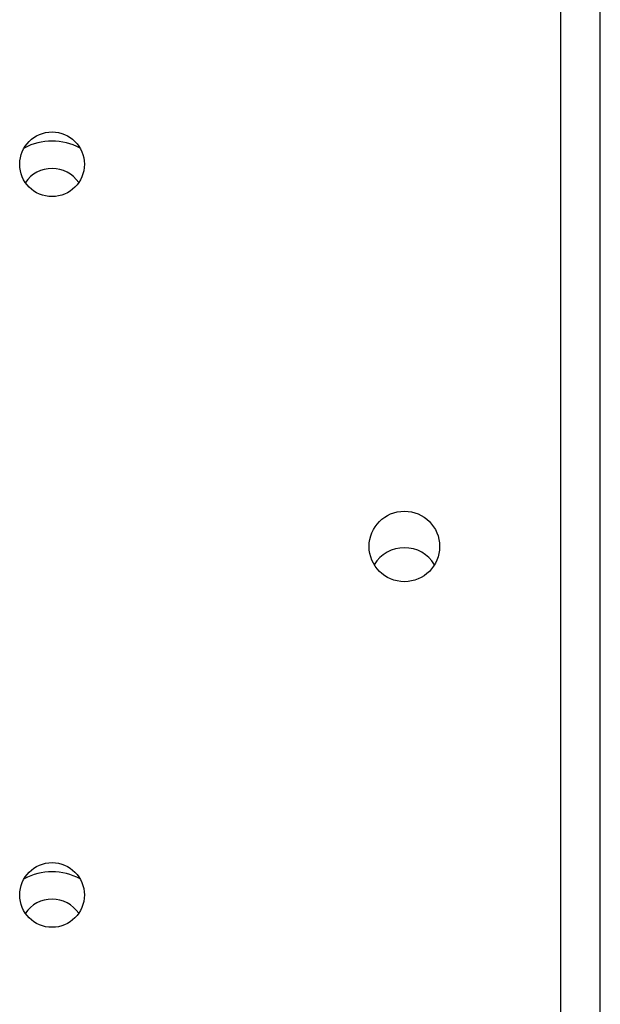
# Model space of a CAD drawing. Extents: x 13 to 108, y 7 to 168.
# Drawn here: x 65 to 67, y 17 to 20 of the extents above; entities that cross this region are included whole.
import ezdxf

# ---------------------------------------------------------------- set-up
doc = ezdxf.new("R2010")
doc.units = 0
doc.layers.add('TRIMETRIC', color=7, linetype='CONTINUOUS')

msp = doc.modelspace()

# ---------------------------------------------------------------- linework, layer by layer
at = {"layer": 'TRIMETRIC', "color": 7, "linetype": 'CONTINUOUS'}
for p, q in [((66.6474, 102.7142), (66.6474, 6.8252)), ((66.7559, 6.8252), (66.7559, 102.7142))]:
    msp.add_line(p, q, dxfattribs=at)
for centre, radius in [((65.2559, 19.2212), 0.0885), ((66.2199, 18.1752), 0.0965), ((65.2559, 17.2212), 0.0885)]:
    msp.add_circle(centre, radius, dxfattribs=at)
for centre, radius, start, end in [((65.2559, 19.1212), 0.1635, 62.1056, 117.9), ((65.2559, 19.1212), 0.0885, 34.4025, 145.6031), ((66.2199, 18.0752), 0.0965, 31.2019, 148.7925), ((65.2559, 17.1212), 0.1635, 62.1056, 117.9), ((65.2559, 17.1212), 0.0885, 34.4025, 145.6031)]:
    msp.add_arc(centre, radius, start, end, dxfattribs=at)

doc.saveas('drawing.dxf')
